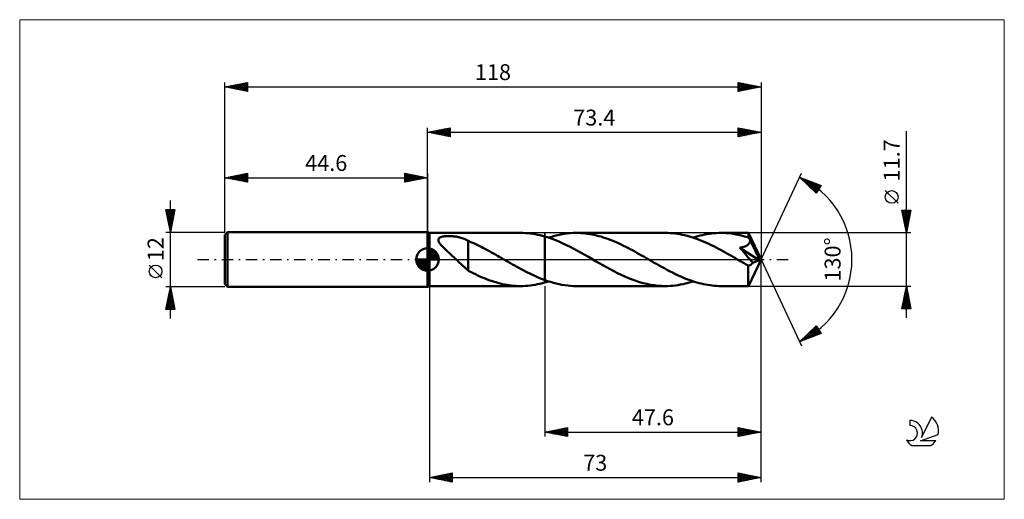
# Model space of a CAD drawing. Units: millimetres. Extents: x -90 to 127, y -53 to 53.
import ezdxf
from ezdxf.enums import TextEntityAlignment as Align

# ---------------------------------------------------------------- set-up
doc = ezdxf.new("R2010")
doc.units = ezdxf.units.MM
doc.header["$LTSCALE"] = 6.25
doc.linetypes.add('LONGDASH_DASH', pattern=[0.85, 0.4, -0.2, 0.05, -0.2])
for name, color, linetype in [('1', 4, 'CONTINUOUS'), ('2', 7, 'CONTINUOUS'), ('4', 2, 'LONGDASH_DASH'), ('CUT', 1, 'CONTINUOUS'), ('INFTOTAL', 9, 'CONTINUOUS'), ('NOCUT', 7, 'CONTINUOUS'), ('SK1', 4, 'CONTINUOUS'), ('SK2', 7, 'CONTINUOUS'), ('SK4', 2, 'LONGDASH_DASH'), ('SK6', 5, 'CONTINUOUS')]:
    doc.layers.add(name, color=color, linetype=linetype)
doc.styles.get("Standard").update_dxf_attribs({"font": 'Monospac821 BT'})

msp = doc.modelspace()

# ---------------------------------------------------------------- linework, layer by layer
at = {"layer": '1', "color": 4, "linetype": 'CONTINUOUS', "lineweight": 50}
for p, q in [((0.4, 5.85), (0, 6)), ((0, -6), (0, 6)), ((0.4, 5.85), (20.47, 5.85)), ((0.4, -5.85), (0.4, 5.85)), ((2.39, 4.37), (2.42, 4.51)), ((2.39, 4.22), (2.39, 4.37)), ((2.42, 4.51), (2.49, 4.63)), ((2.49, 4.63), (2.6, 4.75)), ((2.6, 4.75), (2.74, 4.84)), ((2.74, 4.84), (2.9, 4.92)), ((2.9, 4.92), (3.08, 4.99)), ((3.08, 4.99), (3.28, 5.04)), ((3.28, 5.04), (3.48, 5.08)), ((3.48, 5.08), (3.69, 5.11)), ((3.69, 5.11), (3.92, 5.14)), ((3.92, 5.14), (4.17, 5.15)), ((4.17, 5.15), (4.43, 5.16)), ((4.43, 5.16), (4.7, 5.17)), ((4.97, 5.16), (4.7, 5.17)), ((5.24, 5.15), (4.97, 5.16)), ((5.51, 5.13), (5.24, 5.15)), ((5.78, 5.1), (5.51, 5.13)), ((6.05, 5.07), (5.78, 5.1)), ((6.31, 5.03), (6.05, 5.07)), ((6.57, 4.98), (6.31, 5.03)), ((6.83, 4.93), (6.57, 4.98)), ((7.08, 4.86), (6.83, 4.93)), ((7.33, 4.8), (7.08, 4.86)), ((7.58, 4.72), (7.33, 4.8)), ((7.82, 4.64), (7.58, 4.72)), ((8.05, 4.56), (7.82, 4.64)), ((8.29, 4.46), (8.05, 4.56)), ((8.52, 4.36), (8.29, 4.46)), ((8.74, 4.26), (8.52, 4.36)), ((21, 5.84), (20.47, 5.85)), ((21.54, 5.82), (21, 5.84)), ((22.07, 5.78), (21.54, 5.82)), ((22.6, 5.72), (22.07, 5.78)), ((23.14, 5.65), (22.6, 5.72)), ((23.67, 5.56), (23.14, 5.65)), ((24.2, 5.46), (23.67, 5.56)), ((24.73, 5.34), (24.2, 5.46)), ((25.27, 5.21), (24.73, 5.34)), ((25.8, 5.06), (25.27, 5.21)), ((26.6, 4.81), (25.8, 5.06)), ((25.8, -5.06), (25.8, 5.06)), ((27.4, 4.53), (26.6, 4.81)), ((26.61, 4.81), (27.29, 5.02)), ((27.29, 5.02), (27.97, 5.21)), ((28.21, 4.23), (27.4, 4.53)), ((27.97, 5.21), (28.65, 5.38)), ((28.65, 5.38), (29.33, 5.52)), ((29.33, 5.52), (30.01, 5.64)), ((30.01, 5.64), (30.7, 5.73)), ((30.7, 5.73), (31.38, 5.8)), ((31.38, 5.8), (32.06, 5.84)), ((32.06, 5.84), (32.75, 5.85)), ((33.24, 5.84), (32.75, 5.85)), ((32.75, 5.85), (52.32, 5.85)), ((33.73, 5.82), (33.24, 5.84)), ((34.23, 5.79), (33.73, 5.82)), ((34.72, 5.74), (34.23, 5.79)), ((35.22, 5.68), (34.72, 5.74)), ((35.71, 5.6), (35.22, 5.68)), ((36.21, 5.51), (35.71, 5.6)), ((36.7, 5.41), (36.21, 5.51)), ((37.2, 5.3), (36.7, 5.41)), ((37.69, 5.17), (37.2, 5.3)), ((38.18, 5.03), (37.69, 5.17)), ((38.68, 4.88), (38.18, 5.03)), ((39.17, 4.71), (38.68, 4.88)), ((39.67, 4.54), (39.17, 4.71)), ((40.16, 4.35), (39.67, 4.54)), ((40.66, 4.16), (40.16, 4.35)), ((52.86, 5.84), (52.32, 5.85)), ((53.39, 5.82), (52.86, 5.84)), ((53.93, 5.78), (53.39, 5.82)), ((54.46, 5.72), (53.93, 5.78)), ((54.99, 5.65), (54.46, 5.72)), ((55.52, 5.56), (54.99, 5.65)), ((56.06, 5.46), (55.52, 5.56)), ((56.59, 5.34), (56.06, 5.46)), ((57.12, 5.21), (56.59, 5.34)), ((57.65, 5.06), (57.12, 5.21)), ((58.18, 4.9), (57.65, 5.06)), ((58.72, 4.72), (58.18, 4.9)), ((58.46, 4.81), (58.97, 4.97)), ((59.25, 4.54), (58.72, 4.72)), ((58.97, 4.97), (59.48, 5.12)), ((59.78, 4.34), (59.25, 4.54)), ((59.48, 5.12), (60, 5.26)), ((60.32, 4.12), (59.78, 4.34)), ((60, 5.26), (60.51, 5.38)), ((60.51, 5.38), (61.02, 5.49)), ((61.02, 5.49), (61.53, 5.58)), ((61.53, 5.58), (62.04, 5.66)), ((62.04, 5.66), (62.55, 5.73)), ((62.55, 5.73), (63.06, 5.78)), ((63.06, 5.78), (63.58, 5.82)), ((63.58, 5.82), (64.09, 5.84)), ((64.09, 5.84), (64.6, 5.85)), ((65.15, 5.84), (64.6, 5.85)), ((64.6, 5.85), (70.62, 5.85)), ((65.7, 5.82), (65.15, 5.84)), ((66.25, 5.77), (65.7, 5.82)), ((66.81, 5.71), (66.25, 5.77)), ((67.36, 5.63), (66.81, 5.71)), ((67.91, 5.54), (67.36, 5.63)), ((68.46, 5.43), (67.91, 5.54)), ((69.02, 5.3), (68.46, 5.43)), ((69.57, 5.16), (69.02, 5.3)), ((70.12, 5), (69.57, 5.16)), ((70.67, 4.83), (70.12, 5)), ((70.62, 5.84), (70.62, 5.85)), ((70.62, 5.85), (70.62, 5.85)), ((70.62, 5.85), (70.62, 5.85)), ((70.62, 5.85), (70.62, 5.85)), ((70.62, 5.85), (70.62, 5.85)), ((70.62, 5.85), (70.62, 5.85)), ((70.63, 5.83), (70.62, 5.84)), ((73.4, 0), (70.62, 5.84)), ((70.63, 5.8), (70.63, 5.83)), ((70.64, 5.76), (70.63, 5.8)), ((70.64, 5.7), (70.64, 5.76)), ((70.65, 5.64), (70.64, 5.7)), ((70.66, 5.57), (70.65, 5.64)), ((70.66, 5.48), (70.66, 5.57)), ((70.67, 5.39), (70.66, 5.48)), ((70.67, 5.28), (70.67, 5.39)), ((73.4, 0), (70.67, 5.28)), ((70.67, 4.83), (70.67, 5.28)), ((70.72, 4.74), (70.67, 4.83)), ((70.76, 4.65), (70.72, 4.74)), ((70.81, 4.55), (70.76, 4.65)), ((70.85, 4.46), (70.81, 4.55)), ((70.9, 4.37), (70.85, 4.46)), ((70.94, 4.27), (70.9, 4.37)), ((2.42, 4.07), (2.39, 4.22)), ((2.48, 3.92), (2.42, 4.07)), ((2.56, 3.76), (2.48, 3.92)), ((2.66, 3.61), (2.56, 3.76)), ((2.77, 3.46), (2.66, 3.61)), ((2.89, 3.3), (2.77, 3.46)), ((3.03, 3.14), (2.89, 3.3)), ((3.18, 2.98), (3.03, 3.14)), ((3.34, 2.81), (3.18, 2.98)), ((3.51, 2.63), (3.34, 2.81)), ((3.7, 2.45), (3.51, 2.63)), ((3.89, 2.27), (3.7, 2.45)), ((4.08, 2.08), (3.89, 2.27)), ((8.97, 4.14), (8.74, 4.26)), ((8.97, -0.25), (8.97, 4.14)), ((9.37, 3.92), (8.97, 4.1)), ((9.78, 3.74), (9.37, 3.92)), ((10.19, 3.56), (9.78, 3.74)), ((10.62, 3.36), (10.19, 3.56)), ((11.05, 3.15), (10.62, 3.36)), ((11.48, 2.94), (11.05, 3.15)), ((11.92, 2.72), (11.48, 2.94)), ((12.35, 2.5), (11.92, 2.72)), ((12.78, 2.27), (12.35, 2.5)), ((13.21, 2.04), (12.78, 2.27)), ((29.01, 3.89), (28.21, 4.23)), ((29.81, 3.54), (29.01, 3.89)), ((30.61, 3.16), (29.81, 3.54)), ((31.41, 2.76), (30.61, 3.16)), ((32.21, 2.35), (31.41, 2.76)), ((33.01, 1.92), (32.21, 2.35)), ((41.15, 3.95), (40.66, 4.16)), ((41.64, 3.74), (41.15, 3.95)), ((42.14, 3.51), (41.64, 3.74)), ((42.63, 3.28), (42.14, 3.51)), ((43.12, 3.04), (42.63, 3.28)), ((43.62, 2.8), (43.12, 3.04)), ((44.11, 2.54), (43.62, 2.8)), ((44.6, 2.28), (44.11, 2.54)), ((45.1, 2.02), (44.6, 2.28)), ((60.85, 3.9), (60.32, 4.12)), ((61.38, 3.67), (60.85, 3.9)), ((61.92, 3.42), (61.38, 3.67)), ((62.45, 3.17), (61.92, 3.42)), ((62.98, 2.9), (62.45, 3.17)), ((63.52, 2.63), (62.98, 2.9)), ((64.05, 2.35), (63.52, 2.63)), ((64.59, 2.07), (64.05, 2.35)), ((68.71, 2.58), (68.84, 2.61)), ((69.14, 2.1), (68.71, 2.58)), ((73.01, -0.16), (68.71, 2.58)), ((68.84, 2.61), (68.97, 2.63)), ((68.97, 2.63), (69.09, 2.66)), ((69.09, 2.66), (69.21, 2.68)), ((69.21, 2.68), (69.33, 2.71)), ((69.33, 2.71), (69.44, 2.74)), ((69.44, 2.74), (69.55, 2.77)), ((69.55, 2.77), (69.67, 2.8)), ((69.67, 2.8), (69.78, 2.84)), ((69.78, 2.84), (69.89, 2.88)), ((69.89, 2.88), (69.99, 2.93)), ((69.99, 2.93), (70.1, 2.97)), ((70.1, 2.97), (70.2, 3.02)), ((70.2, 3.02), (70.3, 3.08)), ((70.3, 3.08), (70.4, 3.14)), ((70.4, 3.14), (70.49, 3.2)), ((70.49, 3.2), (70.57, 3.27)), ((70.57, 3.27), (70.65, 3.34)), ((70.65, 3.34), (70.72, 3.42)), ((70.72, 3.42), (70.79, 3.5)), ((70.79, 3.5), (70.84, 3.59)), ((70.84, 3.59), (70.89, 3.68)), ((70.89, 3.68), (70.92, 3.78)), ((70.92, 3.78), (70.95, 3.88)), ((70.98, 4.18), (70.94, 4.27)), ((70.95, 3.88), (70.97, 3.98)), ((70.97, 3.98), (70.98, 4.08)), ((71.86, 2.47), (70.98, 4.18)), ((70.98, 4.08), (70.98, 4.18)), ((72.29, 1.63), (71.86, 2.47)), ((4.28, 1.89), (4.08, 2.08)), ((4.48, 1.71), (4.28, 1.89)), ((4.68, 1.52), (4.48, 1.71)), ((4.89, 1.33), (4.68, 1.52)), ((5.09, 1.15), (4.89, 1.33)), ((5.29, 0.96), (5.09, 1.15)), ((5.5, 0.77), (5.29, 0.96)), ((5.7, 0.58), (5.5, 0.77)), ((5.9, 0.38), (5.7, 0.58)), ((6.11, 0.19), (5.9, 0.38)), ((6.31, 0), (6.11, 0.19)), ((6.56, -0.24), (6.31, 0)), ((13.64, 1.8), (13.21, 2.04)), ((14.07, 1.56), (13.64, 1.8)), ((14.51, 1.32), (14.07, 1.56)), ((14.94, 1.08), (14.51, 1.32)), ((15.37, 0.84), (14.94, 1.08)), ((15.8, 0.59), (15.37, 0.84)), ((16.23, 0.34), (15.8, 0.59)), ((16.33, 0.28), (16.23, 0.34)), ((16.42, 0.23), (16.33, 0.28)), ((16.52, 0.17), (16.42, 0.23)), ((16.62, 0.11), (16.52, 0.17)), ((16.72, 0.06), (16.62, 0.11)), ((16.82, 0), (16.72, 0.06)), ((17.29, -0.27), (16.82, 0)), ((33.8, 1.48), (33.01, 1.92)), ((34.6, 1.03), (33.8, 1.48)), ((35.4, 0.57), (34.6, 1.03)), ((36.19, 0.12), (35.4, 0.57)), ((36.99, -0.34), (36.19, 0.12)), ((45.6, 1.75), (45.1, 2.02)), ((46.09, 1.47), (45.6, 1.75)), ((46.59, 1.19), (46.09, 1.47)), ((47.08, 0.91), (46.59, 1.19)), ((47.58, 0.63), (47.08, 0.91)), ((48.08, 0.34), (47.58, 0.63)), ((48.56, 0.06), (48.08, 0.34)), ((49.05, -0.22), (48.56, 0.06)), ((65.12, 1.77), (64.59, 2.07)), ((65.66, 1.48), (65.12, 1.77)), ((66.19, 1.18), (65.66, 1.48)), ((66.72, 0.88), (66.19, 1.18)), ((67.25, 0.57), (66.72, 0.88)), ((67.78, 0.27), (67.25, 0.57)), ((68.31, -0.04), (67.78, 0.27)), ((69.59, 1.59), (69.14, 2.1)), ((70.03, 1.08), (69.59, 1.59)), ((70.45, 0.6), (70.03, 1.08)), ((70.85, 0.12), (70.45, 0.6)), ((70.62, -5.84), (73.4, 0)), ((71.23, -0.33), (70.85, 0.12)), ((72.54, 1.12), (72.29, 1.63)), ((72.7, 0.78), (72.54, 1.12)), ((72.81, 0.53), (72.7, 0.78)), ((72.89, 0.33), (72.81, 0.53)), ((72.95, 0.17), (72.89, 0.33)), ((72.95, 0.12), (72.93, 0.17)), ((73.4, 0), (72.93, 0.17)), ((72.93, 0.17), (72.95, 0.17)), ((73.4, 0), (72.95, 0.17)), ((72.96, 0.07), (72.95, 0.12)), ((72.97, 0.02), (72.96, 0.07)), ((72.99, -0.03), (72.97, 0.02)), ((6.82, -0.48), (6.56, -0.24)), ((7.07, -0.72), (6.82, -0.48)), ((7.32, -0.96), (7.07, -0.72)), ((7.56, -1.19), (7.32, -0.96)), ((7.8, -1.41), (7.56, -1.19)), ((8.04, -1.63), (7.8, -1.41)), ((8.27, -1.84), (8.04, -1.63)), ((8.51, -2.04), (8.27, -1.84)), ((8.74, -2.23), (8.51, -2.04)), ((8.97, -0.25), (8.97, -0.24)), ((8.97, -0.24), (8.97, -0.24)), ((8.97, -0.24), (8.97, -0.24)), ((8.97, -2.46), (8.97, -0.24)), ((8.97, -0.25), (8.97, -0.25)), ((8.97, -0.25), (8.97, -0.25)), ((8.97, -0.25), (8.97, -0.25)), ((17.76, -0.54), (17.29, -0.27)), ((18.23, -0.81), (17.76, -0.54)), ((18.71, -1.08), (18.23, -0.81)), ((19.18, -1.35), (18.71, -1.08)), ((19.65, -1.61), (19.18, -1.35)), ((20.12, -1.87), (19.65, -1.61)), ((20.6, -2.13), (20.12, -1.87)), ((21.07, -2.38), (20.6, -2.13)), ((37.8, -0.81), (36.99, -0.34)), ((38.6, -1.26), (37.8, -0.81)), ((39.41, -1.71), (38.6, -1.26)), ((40.22, -2.15), (39.41, -1.71)), ((41.02, -2.58), (40.22, -2.15)), ((49.53, -0.5), (49.05, -0.22)), ((50.02, -0.78), (49.53, -0.5)), ((50.51, -1.05), (50.02, -0.78)), ((50.99, -1.33), (50.51, -1.05)), ((51.48, -1.6), (50.99, -1.33)), ((51.97, -1.87), (51.48, -1.6)), ((52.45, -2.13), (51.97, -1.87)), ((52.94, -2.39), (52.45, -2.13)), ((68.84, -0.34), (68.31, -0.04)), ((69.13, -0.51), (68.84, -0.34)), ((69.41, -0.67), (69.13, -0.51)), ((69.7, -0.83), (69.41, -0.67)), ((69.98, -1), (69.7, -0.83)), ((70.27, -1.16), (69.98, -1)), ((70.55, -1.32), (70.27, -1.16)), ((70.62, -1.33), (70.55, -1.32)), ((70.55, -1.72), (70.55, -1.32)), ((70.55, -2.11), (70.55, -1.72)), ((70.55, -2.48), (70.55, -2.11)), ((70.68, -1.33), (70.62, -1.33)), ((70.68, -1.33), (70.75, -1.33)), ((70.75, -1.33), (70.82, -1.32)), ((70.82, -1.32), (70.89, -1.31)), ((70.89, -1.31), (70.96, -1.28)), ((70.96, -1.28), (71.03, -1.25)), ((71.03, -1.25), (71.1, -1.22)), ((71.1, -1.22), (71.17, -1.17)), ((71.17, -1.17), (71.23, -1.12)), ((71.57, -0.75), (71.23, -0.33)), ((71.23, -1.12), (71.3, -1.06)), ((71.3, -1.06), (71.37, -0.99)), ((71.37, -0.99), (71.44, -0.92)), ((71.44, -0.92), (71.5, -0.84)), ((71.5, -0.84), (71.57, -0.75)), ((71.57, -0.75), (73.01, -0.16)), ((73, -0.07), (72.99, -0.03)), ((73, -0.12), (73, -0.07)), ((73.01, -0.16), (73, -0.12)), ((8.97, -2.42), (8.74, -2.23)), ((9.49, -2.74), (8.97, -2.46)), ((10.01, -3.01), (9.49, -2.74)), ((10.53, -3.26), (10.01, -3.01)), ((11.04, -3.49), (10.53, -3.26)), ((11.53, -3.72), (11.04, -3.49)), ((12.03, -3.94), (11.53, -3.72)), ((12.52, -4.14), (12.03, -3.94)), ((13.01, -4.34), (12.52, -4.14)), ((21.54, -2.63), (21.07, -2.38)), ((22.02, -2.87), (21.54, -2.63)), ((22.49, -3.1), (22.02, -2.87)), ((22.96, -3.33), (22.49, -3.1)), ((23.44, -3.55), (22.96, -3.33)), ((23.91, -3.77), (23.44, -3.55)), ((24.38, -3.97), (23.91, -3.77)), ((24.85, -4.17), (24.38, -3.97)), ((25.33, -4.35), (24.85, -4.17)), ((41.83, -2.99), (41.02, -2.58)), ((42.64, -3.38), (41.83, -2.99)), ((43.45, -3.75), (42.64, -3.38)), ((44.25, -4.09), (43.45, -3.75)), ((45.06, -4.41), (44.25, -4.09)), ((53.43, -2.64), (52.94, -2.39)), ((53.91, -2.89), (53.43, -2.64)), ((54.4, -3.13), (53.91, -2.89)), ((54.89, -3.36), (54.4, -3.13)), ((55.37, -3.59), (54.89, -3.36)), ((55.86, -3.81), (55.37, -3.59)), ((56.34, -4.02), (55.86, -3.81)), ((56.83, -4.22), (56.34, -4.02)), ((57.32, -4.4), (56.83, -4.22)), ((70.55, -2.84), (70.55, -2.48)), ((70.55, -3.19), (70.55, -2.84)), ((70.55, -3.53), (70.55, -3.19)), ((70.55, -3.85), (70.55, -3.53)), ((70.55, -4.16), (70.55, -3.85)), ((70.56, -4.45), (70.55, -4.16)), ((0, -6), (0.4, -5.85)), ((0.4, -5.85), (20.47, -5.85)), ((13.51, -4.53), (13.01, -4.34)), ((14.01, -4.7), (13.51, -4.53)), ((14.5, -4.87), (14.01, -4.7)), ((15, -5.02), (14.5, -4.87)), ((15.5, -5.16), (15, -5.02)), ((16, -5.29), (15.5, -5.16)), ((16.49, -5.41), (16, -5.29)), ((16.99, -5.51), (16.49, -5.41)), ((17.49, -5.6), (16.99, -5.51)), ((17.98, -5.67), (17.49, -5.6)), ((18.48, -5.74), (17.98, -5.67)), ((18.98, -5.79), (18.48, -5.74)), ((19.48, -5.82), (18.98, -5.79)), ((19.97, -5.84), (19.48, -5.82)), ((20.47, -5.85), (19.97, -5.84)), ((20.47, -5.85), (21, -5.84)), ((21, -5.84), (21.54, -5.82)), ((21.54, -5.82), (22.07, -5.78)), ((22.07, -5.78), (22.6, -5.72)), ((22.6, -5.72), (23.13, -5.65)), ((23.13, -5.65), (23.67, -5.56)), ((23.67, -5.56), (24.2, -5.46)), ((24.2, -5.46), (24.73, -5.34)), ((24.73, -5.34), (25.27, -5.21)), ((25.27, -5.21), (25.8, -5.06)), ((25.8, -4.53), (25.33, -4.35)), ((26.43, -4.75), (25.8, -4.53)), ((25.8, -5.06), (25.93, -5.02)), ((25.93, -5.02), (26.07, -4.98)), ((26.07, -4.98), (26.2, -4.94)), ((26.2, -4.94), (26.34, -4.9)), ((26.34, -4.9), (26.47, -4.85)), ((27.06, -4.95), (26.43, -4.75)), ((26.47, -4.85), (26.61, -4.81)), ((27.69, -5.14), (27.06, -4.95)), ((28.32, -5.3), (27.69, -5.14)), ((28.95, -5.45), (28.32, -5.3)), ((29.58, -5.57), (28.95, -5.45)), ((30.22, -5.67), (29.58, -5.57)), ((30.85, -5.75), (30.22, -5.67)), ((31.48, -5.8), (30.85, -5.75)), ((32.11, -5.84), (31.48, -5.8)), ((32.75, -5.85), (32.11, -5.84)), ((32.75, -5.85), (52.32, -5.85)), ((45.87, -4.7), (45.06, -4.41)), ((46.68, -4.97), (45.87, -4.7)), ((47.49, -5.2), (46.68, -4.97)), ((48.29, -5.39), (47.49, -5.2)), ((49.1, -5.56), (48.29, -5.39)), ((49.91, -5.68), (49.1, -5.56)), ((50.71, -5.78), (49.91, -5.68)), ((51.51, -5.83), (50.71, -5.78)), ((52.32, -5.85), (51.51, -5.83)), ((52.32, -5.85), (52.88, -5.84)), ((52.88, -5.84), (53.44, -5.81)), ((53.44, -5.81), (54, -5.77)), ((54, -5.77), (54.56, -5.71)), ((54.56, -5.71), (55.11, -5.63)), ((55.11, -5.63), (55.67, -5.53)), ((55.67, -5.53), (56.23, -5.42)), ((56.23, -5.42), (56.79, -5.29)), ((56.79, -5.29), (57.34, -5.15)), ((57.8, -4.58), (57.32, -4.4)), ((57.34, -5.15), (57.9, -4.99)), ((58.29, -4.75), (57.8, -4.58)), ((57.9, -4.99), (58.46, -4.81)), ((58.77, -4.91), (58.29, -4.75)), ((59.26, -5.06), (58.77, -4.91)), ((59.75, -5.19), (59.26, -5.06)), ((60.23, -5.32), (59.75, -5.19)), ((60.72, -5.43), (60.23, -5.32)), ((61.2, -5.52), (60.72, -5.43)), ((61.69, -5.61), (61.2, -5.52)), ((62.17, -5.68), (61.69, -5.61)), ((62.66, -5.74), (62.17, -5.68)), ((63.14, -5.79), (62.66, -5.74)), ((63.63, -5.82), (63.14, -5.79)), ((64.11, -5.84), (63.63, -5.82)), ((64.6, -5.85), (64.11, -5.84)), ((64.6, -5.85), (70.62, -5.85)), ((70.56, -4.71), (70.56, -4.45)), ((70.57, -4.94), (70.56, -4.71)), ((70.57, -5.15), (70.57, -4.94)), ((70.58, -5.34), (70.57, -5.15)), ((70.58, -5.49), (70.58, -5.34)), ((70.59, -5.61), (70.58, -5.49)), ((70.6, -5.72), (70.59, -5.61)), ((70.6, -5.79), (70.6, -5.72)), ((70.61, -5.83), (70.6, -5.79)), ((70.62, -5.85), (70.61, -5.83)), ((70.62, -5.85), (70.62, -5.84)), ((70.62, -5.85), (70.62, -5.85)), ((70.62, -5.85), (70.62, -5.85)), ((70.62, -5.85), (70.62, -5.85)), ((70.62, -5.85), (70.62, -5.85)), ((70.62, -5.85), (70.62, -5.85))]:
    msp.add_line(p, q, dxfattribs=at)
at = {"layer": '2', "color": 7, "linetype": 'CONTINUOUS', "lineweight": 25}
for p, q in [((0, 6), (0, 29)), ((0, 28), (5, 29)), ((0.71, 27.86), (1.06, 28.21)), ((1.06, 27.79), (1.59, 28.32)), ((1.06, 28.21), (1.59, 27.68)), ((1.41, 27.72), (2.12, 28.42)), ((1.42, 28.28), (2.12, 27.58)), ((1.77, 27.65), (2.65, 28.53)), ((1.77, 28.35), (2.65, 27.47)), ((2.12, 27.58), (3.18, 28.64)), ((2.12, 28.42), (3.18, 27.36)), ((2.47, 27.51), (3.71, 28.74)), ((2.48, 28.5), (3.71, 27.26)), ((2.83, 27.43), (4.24, 28.85)), ((2.83, 28.57), (4.24, 27.15)), ((3.18, 27.36), (4.77, 28.95)), ((3.18, 28.64), (4.77, 27.05)), ((3.53, 27.29), (5, 28.76)), ((3.54, 28.71), (5, 27.24)), ((3.89, 28.78), (5, 27.67)), ((3.89, 27.22), (5, 28.33)), ((4.24, 28.85), (5, 28.09)), ((4.6, 28.92), (5, 28.52)), ((4.95, 28.99), (5, 28.94)), ((5, 29), (5, 27)), ((68.4, 27), (68.4, 29)), ((68.4, 29), (73.4, 28)), ((68.4, 28.95), (68.44, 28.99)), ((68.4, 28.53), (68.79, 28.92)), ((68.4, 28.1), (69.15, 28.85)), ((68.4, 27.68), (69.5, 28.78)), ((68.4, 28.76), (69.86, 27.29)), ((68.4, 27.26), (69.85, 28.71)), ((68.4, 28.33), (69.51, 27.22)), ((68.61, 27.04), (70.21, 28.64)), ((68.63, 28.95), (70.22, 27.36)), ((69.14, 27.15), (70.56, 28.57)), ((69.16, 28.85), (70.57, 27.43)), ((69.67, 27.25), (70.91, 28.5)), ((69.69, 28.74), (70.92, 27.5)), ((70.2, 27.36), (71.27, 28.43)), ((70.22, 28.64), (71.28, 27.58)), ((70.73, 27.47), (71.62, 28.36)), ((70.75, 28.53), (71.63, 27.65)), ((71.26, 27.57), (71.97, 28.29)), ((71.28, 28.42), (71.99, 27.72)), ((71.79, 27.68), (72.33, 28.21)), ((71.81, 28.32), (72.34, 27.79)), ((72.34, 28.21), (72.69, 27.86)), ((73.4, 29), (73.4, 0)), ((105.4, -12.85), (105.4, 28.25)), ((0, 28), (73.4, 28)), ((5, 27), (0, 28)), ((0, 28), (0, 28)), ((0.35, 27.93), (0.53, 28.11)), ((0.35, 28.07), (0.53, 27.89)), ((0.71, 28.14), (1.06, 27.79)), ((4.24, 27.15), (5, 27.91)), ((4.6, 27.08), (5, 27.49)), ((4.95, 27.01), (5, 27.06)), ((73.4, 28), (68.4, 27)), ((68.4, 27.91), (69.16, 27.15)), ((68.4, 27.48), (68.8, 27.08)), ((68.4, 27.06), (68.45, 27.01)), ((72.32, 27.78), (72.68, 28.14)), ((72.85, 27.89), (73.04, 28.07)), ((72.87, 28.11), (73.05, 27.93)), ((73.38, 28), (73.39, 28)), ((73.4, 28), (73.4, 28)), ((73.4, 0), (82.27, 19.03)), ((81.85, 18.13), (86.62, 16.31)), ((85.55, 14.62), (81.85, 18.13)), ((81.94, 18.04), (81.98, 18.08)), ((82.09, 18.04), (84.73, 15.4)), ((82.16, 17.84), (82.28, 17.96)), ((82.38, 17.63), (82.59, 17.84)), ((82.59, 17.42), (82.9, 17.73)), ((82.78, 17.77), (85.7, 14.85)), ((82.81, 17.22), (83.2, 17.61)), ((83.03, 17.01), (83.51, 17.49)), ((83.25, 16.8), (83.82, 17.38)), ((83.46, 17.51), (85.86, 15.11)), ((83.46, 16.6), (84.13, 17.26)), ((83.68, 16.39), (84.43, 17.14)), ((83.9, 16.18), (84.74, 17.02)), ((84.12, 15.98), (85.05, 16.91)), ((84.15, 17.25), (86.03, 15.37)), ((84.33, 15.77), (85.35, 16.79)), ((84.55, 15.56), (85.66, 16.67)), ((84.77, 15.36), (85.97, 16.56)), ((84.83, 16.99), (86.19, 15.63)), ((84.99, 15.15), (86.28, 16.44)), ((85.21, 14.94), (86.58, 16.32)), ((85.42, 14.74), (85.98, 15.29)), ((85.52, 16.73), (86.35, 15.89)), ((86.62, 16.31), (85.55, 14.62)), ((86.21, 16.47), (86.52, 16.15)), ((103.55, 12.37), (100.75, 15.18)), ((105.4, 5.85), (104.4, 10.85)), ((104.4, 10.85), (106.4, 10.85)), ((104.45, 10.59), (104.72, 10.85)), ((104.52, 10.23), (105.14, 10.85)), ((104.55, 10.85), (106.09, 9.31)), ((104.59, 9.88), (105.56, 10.85)), ((104.66, 9.53), (105.99, 10.85)), ((104.97, 10.85), (106.16, 9.66)), ((106.4, 10.85), (105.4, 5.85)), ((105.4, 10.85), (106.23, 10.02)), ((105.82, 10.85), (106.3, 10.37)), ((106.25, 10.85), (106.37, 10.72)), ((104.47, 10.51), (106.02, 8.95)), ((104.57, 9.98), (105.95, 8.6)), ((104.68, 9.45), (105.88, 8.25)), ((104.74, 9.17), (106.4, 10.83)), ((104.79, 8.92), (105.81, 7.89)), ((104.81, 8.82), (106.29, 10.3)), ((104.88, 8.47), (106.18, 9.77)), ((104.95, 8.11), (106.08, 9.24)), ((105.02, 7.76), (105.97, 8.71)), ((104.89, 8.39), (105.74, 7.54)), ((105, 7.86), (105.67, 7.19)), ((105.09, 7.4), (105.87, 8.18)), ((105.11, 7.32), (105.6, 6.83)), ((105.16, 7.05), (105.76, 7.65)), ((105.21, 6.79), (105.53, 6.48)), ((105.23, 6.7), (105.65, 7.12)), ((105.3, 6.34), (105.55, 6.59)), ((106.4, 5.85), (70.67, 5.85)), ((105.32, 6.26), (105.46, 6.13)), ((105.37, 5.99), (105.44, 6.06)), ((73.4, -39), (73.4, 0)), ((73.4, -49), (73.4, 0)), ((73.4, 0), (82.27, -19.03)), ((0.4, -5.85), (0.4, -49)), ((25.8, -5.85), (25.8, -39)), ((70.67, -5.85), (106.4, -5.85)), ((104.4, -10.85), (105.4, -5.85)), ((105.21, -6.78), (105.52, -6.47)), ((105.28, -6.43), (105.57, -6.72)), ((105.32, -6.25), (105.45, -6.11)), ((105.35, -6.08), (105.47, -6.19)), ((105.4, -5.85), (106.4, -10.85)), ((104.58, -9.96), (105.95, -8.59)), ((104.68, -9.43), (105.88, -8.24)), ((104.79, -8.9), (105.81, -7.88)), ((104.86, -8.55), (106.21, -9.9)), ((104.9, -8.37), (105.74, -7.53)), ((104.93, -8.2), (106.1, -9.37)), ((105, -7.84), (105.67, -7.18)), ((105, -7.84), (106, -8.84)), ((105.07, -7.49), (105.89, -8.31)), ((105.11, -7.31), (105.59, -6.82)), ((105.14, -7.14), (105.79, -7.78)), ((105.21, -6.78), (105.68, -7.25)), ((104.44, -10.67), (104.61, -10.85)), ((104.47, -10.49), (106.02, -8.94)), ((104.51, -10.32), (105.04, -10.85)), ((104.54, -10.85), (106.09, -9.3)), ((104.58, -9.97), (105.46, -10.85)), ((104.65, -9.61), (105.89, -10.85)), ((104.72, -9.26), (106.31, -10.85)), ((104.79, -8.91), (106.32, -10.43)), ((104.96, -10.85), (106.16, -9.65)), ((105.38, -10.85), (106.23, -10)), ((105.81, -10.85), (106.3, -10.36)), ((106.23, -10.85), (106.37, -10.71)), ((106.4, -10.85), (104.4, -10.85)), ((81.85, -18.13), (85.55, -14.62)), ((82.75, -17.78), (85.69, -14.84)), ((83.43, -17.52), (85.86, -15.1)), ((85.07, -15.07), (86.4, -16.39)), ((85.29, -14.86), (86.41, -15.98)), ((85.51, -14.66), (85.69, -14.84)), ((85.55, -14.62), (86.62, -16.31)), ((86.62, -16.31), (81.85, -18.13)), ((82.06, -18.05), (84.39, -15.72)), ((82.9, -17.14), (83.33, -17.56)), ((83.11, -16.93), (83.63, -17.45)), ((83.33, -16.72), (83.94, -17.33)), ((83.55, -16.52), (84.25, -17.21)), ((83.77, -16.31), (84.55, -17.1)), ((83.99, -16.1), (84.86, -16.98)), ((84.12, -17.26), (86.02, -15.36)), ((84.2, -15.9), (85.17, -16.86)), ((84.42, -15.69), (85.48, -16.74)), ((84.64, -15.48), (85.78, -16.63)), ((84.81, -17), (86.18, -15.62)), ((84.86, -15.28), (86.09, -16.51)), ((85.49, -16.74), (86.35, -15.88)), ((86.18, -16.48), (86.51, -16.14)), ((82.03, -17.96), (82.1, -18.03)), ((82.24, -17.76), (82.4, -17.92)), ((82.46, -17.55), (82.71, -17.8)), ((82.68, -17.34), (83.02, -17.68)), ((25.8, -38), (30.8, -37)), ((25.8, -38), (73.4, -38)), ((30.8, -39), (25.8, -38)), ((25.9, -37.98), (25.95, -38.03)), ((26.12, -38.06), (26.28, -37.9)), ((26.25, -37.91), (26.48, -38.14)), ((26.47, -38.13), (26.81, -37.8)), ((26.61, -37.84), (27.01, -38.24)), ((26.83, -38.21), (27.34, -37.69)), ((26.96, -37.77), (27.54, -38.35)), ((27.18, -38.28), (27.87, -37.59)), ((27.31, -37.7), (28.07, -38.45)), ((27.54, -38.35), (28.4, -37.48)), ((27.67, -37.63), (28.6, -38.56)), ((27.89, -38.42), (28.93, -37.37)), ((28.02, -37.56), (29.13, -38.67)), ((28.24, -38.49), (29.46, -37.27)), ((28.38, -37.48), (29.66, -38.77)), ((28.6, -38.56), (29.99, -37.16)), ((28.73, -37.41), (30.19, -38.88)), ((28.95, -38.63), (30.52, -37.06)), ((29.08, -37.34), (30.72, -38.98)), ((29.3, -38.7), (30.8, -37.2)), ((29.44, -37.27), (30.8, -38.64)), ((29.66, -38.77), (30.8, -37.63)), ((29.79, -37.2), (30.8, -38.21)), ((30.01, -38.84), (30.8, -38.05)), ((30.14, -37.13), (30.8, -37.79)), ((30.36, -38.91), (30.8, -38.48)), ((30.5, -37.06), (30.8, -37.36)), ((30.72, -38.98), (30.8, -38.9)), ((30.8, -37), (30.8, -39)), ((68.4, -39), (68.4, -37)), ((68.4, -37), (73.4, -38)), ((68.4, -37), (70.06, -38.67)), ((68.4, -37.29), (68.64, -37.05)), ((68.4, -37.71), (68.99, -37.12)), ((68.4, -38.13), (69.35, -37.19)), ((68.4, -38.56), (69.7, -37.26)), ((68.4, -38.98), (70.05, -37.33)), ((68.4, -37.43), (69.71, -38.74)), ((68.4, -37.85), (69.36, -38.81)), ((73.4, -38), (68.4, -39)), ((68.4, -38.28), (69, -38.88)), ((68.4, -38.7), (68.65, -38.95)), ((68.91, -38.9), (70.41, -37.4)), ((68.92, -37.1), (70.42, -38.6)), ((69.44, -38.79), (70.76, -37.47)), ((69.46, -37.21), (70.77, -38.53)), ((69.97, -38.69), (71.11, -37.54)), ((69.99, -37.32), (71.12, -38.46)), ((70.5, -38.58), (71.47, -37.61)), ((70.52, -37.42), (71.48, -38.38)), ((71.03, -38.47), (71.82, -37.68)), ((71.05, -37.53), (71.83, -38.31)), ((71.56, -38.37), (72.17, -37.75)), ((71.58, -37.64), (72.18, -38.24)), ((72.09, -38.26), (72.53, -37.83)), ((72.11, -37.74), (72.54, -38.17)), ((72.62, -38.16), (72.88, -37.9)), ((72.64, -37.85), (72.89, -38.1)), ((73.15, -38.05), (73.23, -37.97)), ((73.17, -37.95), (73.24, -38.03)), ((0.4, -48), (5.4, -47)), ((1.68, -48.26), (2.31, -47.62)), ((2.03, -48.33), (2.85, -47.51)), ((2.11, -47.66), (2.97, -48.51)), ((2.38, -48.4), (3.38, -47.4)), ((2.47, -47.59), (3.5, -48.62)), ((2.74, -48.47), (3.91, -47.3)), ((2.82, -47.52), (4.03, -48.73)), ((3.09, -48.54), (4.44, -47.19)), ((3.17, -47.45), (4.56, -48.83)), ((3.44, -48.61), (4.97, -47.09)), ((3.53, -47.37), (5.09, -48.94)), ((3.8, -48.68), (5.4, -47.08)), ((3.88, -47.3), (5.4, -48.82)), ((4.15, -48.75), (5.4, -47.5)), ((4.23, -47.23), (5.4, -48.4)), ((4.59, -47.16), (5.4, -47.97)), ((4.94, -47.09), (5.4, -47.55)), ((5.3, -47.02), (5.4, -47.13)), ((5.4, -47), (5.4, -49)), ((68.4, -49), (68.4, -47)), ((68.4, -47), (73.4, -48)), ((68.4, -47.1), (68.49, -47.02)), ((68.4, -47.53), (68.84, -47.09)), ((68.4, -47.95), (69.19, -47.16)), ((68.4, -47.19), (69.91, -48.7)), ((68.4, -48.38), (69.55, -47.23)), ((68.4, -48.8), (69.9, -47.3)), ((68.4, -47.61), (69.56, -48.77)), ((68.68, -48.94), (70.25, -47.37)), ((68.7, -47.06), (70.26, -48.63)), ((69.21, -48.84), (70.61, -47.44)), ((69.23, -47.17), (70.62, -48.56)), ((69.74, -48.73), (70.96, -47.51)), ((69.76, -47.27), (70.97, -48.49)), ((70.27, -48.63), (71.32, -47.58)), ((70.29, -47.38), (71.33, -48.41)), ((70.8, -48.52), (71.67, -47.65)), ((70.82, -47.48), (71.68, -48.34)), ((71.35, -47.59), (72.03, -48.27)), ((0.4, -48), (73.4, -48)), ((5.4, -49), (0.4, -48)), ((0.62, -48.04), (0.72, -47.94)), ((0.7, -47.94), (0.85, -48.09)), ((0.97, -48.11), (1.25, -47.83)), ((1.05, -47.87), (1.38, -48.2)), ((1.32, -48.18), (1.78, -47.72)), ((1.41, -47.8), (1.91, -48.3)), ((1.76, -47.73), (2.44, -48.41)), ((4.5, -48.82), (5.4, -47.93)), ((4.86, -48.89), (5.4, -48.35)), ((5.21, -48.96), (5.4, -48.77)), ((73.4, -48), (68.4, -49)), ((68.4, -48.04), (69.2, -48.84)), ((68.4, -48.46), (68.85, -48.91)), ((68.4, -48.88), (68.5, -48.98)), ((71.33, -48.41), (72.02, -47.72)), ((71.86, -48.31), (72.38, -47.8)), ((71.88, -47.7), (72.39, -48.2)), ((72.39, -48.2), (72.73, -47.87)), ((72.41, -47.8), (72.74, -48.13)), ((72.92, -48.1), (73.08, -47.94)), ((72.94, -47.91), (73.09, -48.06))]:
    msp.add_line(p, q, dxfattribs=at)
msp.add_circle((102.15, 13.77), 1.4, dxfattribs=at)
msp.add_arc((73.4, 0), 20, 295, 65, dxfattribs=at)
at = {"layer": '4', "color": 2, "linetype": 'LONGDASH_DASH', "lineweight": 25}
msp.add_line((0, 0), (73.4, 0), dxfattribs=at)
at = {"layer": 'CUT', "color": 1, "linetype": 'CONTINUOUS', "lineweight": 25}
for p, q in [((70.67, 5.85), (25.8, 5.85)), ((25.8, 5.85), (25.8, 0)), ((73.4, 0), (70.67, 5.85)), ((25.8, 0), (73.4, 0))]:
    msp.add_line(p, q, dxfattribs=at)
at = {"layer": 'INFTOTAL', "color": 9, "linetype": 'CONTINUOUS', "lineweight": 18}
for p, q in [((126.94, 52.8), (-89.76, 52.8)), ((-89.76, 52.8), (-89.76, -52.8)), ((126.94, -52.8), (126.94, 52.8)), ((-89.76, -52.8), (126.94, -52.8))]:
    msp.add_line(p, q, dxfattribs=at)
at = {"layer": 'NOCUT', "color": 7, "linetype": 'CONTINUOUS', "lineweight": 25}
for p, q in [((0.4, 5.85), (0, 6)), ((0, 6), (0, 0)), ((25.8, 5.85), (0.4, 5.85)), ((25.8, 0), (25.8, 5.85)), ((0, 0), (25.8, 0))]:
    msp.add_line(p, q, dxfattribs=at)
at = {"layer": 'SK1', "color": 4, "linetype": 'CONTINUOUS', "lineweight": 50}
for p, q in [((-44, 6), (-44.6, 5.4)), ((-44.6, 5.4), (-44.6, -5.4)), ((0, 6), (-44, 6)), ((-44, 6), (-44, -6)), ((0, 0), (0, 2.5)), ((0, 2.44), (0.06, 2.5)), ((0, 2.08), (0.39, 2.47)), ((0, 2.44), (2.44, 0)), ((0, 1.73), (0.68, 2.41)), ((0, 1.37), (0.94, 2.32)), ((0, 1.02), (1.18, 2.2)), ((0.31, 2.48), (2.48, 0.31)), ((0.76, 2.38), (2.38, 0.76)), ((0, 0), (-2.5, 0)), ((-2.5, -0.06), (-2.44, 0)), ((-2.47, -0.39), (-2.08, 0)), ((-2.41, -0.68), (-1.73, 0)), ((-2.32, -0.94), (-1.37, 0)), ((-2.2, -1.18), (-1.02, 0)), ((-2.16, 0), (0, -2.16)), ((-2.07, -1.4), (-0.67, 0)), ((-1.92, -1.6), (-0.31, 0)), ((-1.81, 0), (0, -1.81)), ((-1.45, 0), (0, -1.45)), ((-1.1, 0), (0, -1.1)), ((-0.75, 0), (0, -0.75)), ((-0.39, 0), (0, -0.39)), ((-0.04, 0), (0, -0.04)), ((0, 2.08), (2.08, 0)), ((0, 0.67), (1.4, 2.07)), ((0, 0.31), (1.6, 1.92)), ((0, 1.73), (1.73, 0)), ((0, 1.37), (1.37, 0)), ((0, 1.02), (1.02, 0)), ((0, 0.67), (0.67, 0)), ((0, 0.31), (0.31, 0)), ((0, 0), (2.5, 0)), ((0, -2.5), (0, 0)), ((0.04, 0), (1.79, 1.75)), ((0.39, 0), (1.95, 1.56)), ((0.75, 0), (2.1, 1.35)), ((1.1, 0), (2.23, 1.13)), ((1.45, 0), (2.34, 0.88)), ((1.49, 2.01), (2.01, 1.49)), ((1.81, 0), (2.42, 0.62)), ((2.16, 0), (2.48, 0.32)), ((-2.5, -0.02), (-0.02, -2.5)), ((-2.47, -0.4), (-0.4, -2.47)), ((-2.34, -0.88), (-0.88, -2.34)), ((-1.75, -1.79), (0, -0.04)), ((-1.56, -1.95), (0, -0.39)), ((-1.35, -2.1), (0, -0.75)), ((-1.13, -2.23), (0, -1.1)), ((-0.88, -2.34), (0, -1.45)), ((-0.62, -2.42), (0, -1.81)), ((-0.32, -2.48), (0, -2.16)), ((-44.6, -5.4), (-44, -6)), ((-44, -6), (0, -6))]:
    msp.add_line(p, q, dxfattribs=at)
for start, end in [(90, 180), (0, 90), (180, 270), (270, 0)]:
    msp.add_arc((0, 0), 2.5, start, end, dxfattribs=at)
at = {"layer": 'SK2', "color": 7, "linetype": 'CONTINUOUS', "lineweight": 25}
for p, q in [((-44.6, 12), (-44.6, 39)), ((-44.6, 38), (-39.6, 39)), ((-44.6, 38), (73.4, 38)), ((-39.6, 37), (-44.6, 38)), ((-44.43, 38.03), (-44.34, 37.95)), ((-44.36, 37.95), (-44.23, 38.07)), ((-44.08, 38.1), (-43.81, 37.84)), ((-44, 37.88), (-43.7, 38.18)), ((-43.72, 38.18), (-43.28, 37.74)), ((-43.65, 37.81), (-43.17, 38.29)), ((-43.37, 38.25), (-42.75, 37.63)), ((-43.3, 37.74), (-42.64, 38.39)), ((-43.01, 38.32), (-42.22, 37.52)), ((-42.94, 37.67), (-42.11, 38.5)), ((-42.66, 38.39), (-41.69, 37.42)), ((-42.59, 37.6), (-41.58, 38.6)), ((-42.31, 38.46), (-41.16, 37.31)), ((-42.23, 37.53), (-41.05, 38.71)), ((-41.95, 38.53), (-40.63, 37.21)), ((-41.88, 37.46), (-40.52, 38.82)), ((-41.6, 38.6), (-40.1, 37.1)), ((-41.53, 37.39), (-39.99, 38.92)), ((-41.25, 38.67), (-39.6, 37.02)), ((-41.17, 37.31), (-39.6, 38.89)), ((-40.89, 38.74), (-39.6, 37.45)), ((-40.82, 37.24), (-39.6, 38.46)), ((-40.54, 38.81), (-39.6, 37.87)), ((-40.47, 37.17), (-39.6, 38.04)), ((-40.19, 38.88), (-39.6, 38.3)), ((-40.11, 37.1), (-39.6, 37.62)), ((-39.83, 38.95), (-39.6, 38.72)), ((-39.76, 37.03), (-39.6, 37.19)), ((-39.6, 39), (-39.6, 37)), ((68.4, 37), (68.4, 39)), ((68.4, 39), (73.4, 38)), ((68.4, 38.77), (68.59, 38.96)), ((68.4, 38.94), (70.02, 37.32)), ((68.4, 38.35), (68.94, 38.89)), ((68.4, 37.92), (69.3, 38.82)), ((68.4, 37.5), (69.65, 38.75)), ((68.4, 37.07), (70.01, 38.68)), ((68.4, 38.51), (69.66, 37.25)), ((68.4, 38.09), (69.31, 37.18)), ((73.4, 38), (68.4, 37)), ((68.4, 37.67), (68.96, 37.11)), ((68.4, 37.24), (68.6, 37.04)), ((68.84, 37.09), (70.36, 38.61)), ((68.85, 38.91), (70.37, 37.39)), ((69.37, 37.19), (70.71, 38.54)), ((69.38, 38.8), (70.72, 37.46)), ((69.9, 37.3), (71.07, 38.47)), ((69.91, 38.7), (71.08, 37.54)), ((70.43, 37.41), (71.42, 38.4)), ((70.44, 38.59), (71.43, 37.61)), ((70.96, 37.51), (71.77, 38.33)), ((70.98, 38.48), (71.78, 37.68)), ((71.49, 37.62), (72.13, 38.25)), ((71.51, 38.38), (72.14, 37.75)), ((72.02, 37.72), (72.48, 38.18)), ((72.04, 38.27), (72.49, 37.82)), ((72.55, 37.83), (72.83, 38.11)), ((72.57, 38.17), (72.84, 37.89)), ((73.08, 37.94), (73.19, 38.04)), ((73.1, 38.06), (73.2, 37.96)), ((73.4, 39), (73.4, 0)), ((-44.6, 6), (-44.6, 19)), ((-44.6, 18), (-39.6, 19)), ((-44.6, 18), (0, 18)), ((-39.6, 17), (-44.6, 18)), ((-44.48, 18.02), (-44.42, 17.96)), ((-44.41, 17.96), (-44.31, 18.06)), ((-44.13, 18.09), (-43.89, 17.86)), ((-44.05, 17.89), (-43.78, 18.16)), ((-43.77, 18.17), (-43.36, 17.75)), ((-43.7, 17.82), (-43.25, 18.27)), ((-43.42, 18.24), (-42.83, 17.65)), ((-43.35, 17.75), (-42.72, 18.38)), ((-43.06, 18.31), (-42.3, 17.54)), ((-42.99, 17.68), (-42.19, 18.48)), ((-42.71, 18.38), (-41.77, 17.43)), ((-42.64, 17.61), (-41.66, 18.59)), ((-42.36, 18.45), (-41.24, 17.33)), ((-42.28, 17.54), (-41.13, 18.69)), ((-42, 18.52), (-40.71, 17.22)), ((-41.93, 17.47), (-40.6, 18.8)), ((-41.65, 18.59), (-40.18, 17.12)), ((-41.58, 17.4), (-40.07, 18.91)), ((-41.3, 18.66), (-39.65, 17.01)), ((-41.22, 17.32), (-39.6, 18.95)), ((-40.94, 18.73), (-39.6, 17.39)), ((-40.87, 17.25), (-39.6, 18.52)), ((-40.59, 18.8), (-39.6, 17.81)), ((-40.52, 17.18), (-39.6, 18.1)), ((-40.24, 18.87), (-39.6, 18.24)), ((-40.16, 17.11), (-39.6, 17.68)), ((-39.88, 18.94), (-39.6, 18.66)), ((-39.6, 19), (-39.6, 17)), ((-5, 17), (-5, 19)), ((-5, 19), (0, 18)), ((-5, 19), (-3.33, 17.33)), ((-5, 18.76), (-4.8, 18.96)), ((-5, 18.33), (-4.45, 18.89)), ((-5, 17.91), (-4.09, 18.82)), ((-5, 17.49), (-3.74, 18.75)), ((-5, 17.06), (-3.38, 18.68)), ((-5, 18.58), (-3.69, 17.26)), ((-5, 18.15), (-4.04, 17.19)), ((0, 18), (-5, 17)), ((-5, 17.73), (-4.39, 17.12)), ((-4.55, 17.09), (-3.03, 18.61)), ((-4.47, 18.89), (-2.98, 17.4)), ((-4.02, 17.2), (-2.68, 18.54)), ((-3.94, 18.79), (-2.63, 17.47)), ((-3.49, 17.3), (-2.32, 18.46)), ((-3.41, 18.68), (-2.27, 17.55)), ((-2.96, 17.41), (-1.97, 18.39)), ((-2.88, 18.58), (-1.92, 17.62)), ((-2.43, 17.51), (-1.62, 18.32)), ((-2.35, 18.47), (-1.56, 17.69)), ((-1.9, 17.62), (-1.26, 18.25)), ((-1.82, 18.36), (-1.21, 17.76)), ((-1.36, 17.73), (-0.91, 18.18)), ((-1.29, 18.26), (-0.86, 17.83)), ((-0.83, 17.83), (-0.56, 18.11)), ((-0.76, 18.15), (-0.5, 17.9)), ((-0.3, 17.94), (-0.2, 18.04)), ((-0.23, 18.05), (-0.15, 17.97)), ((0, 19), (0, 6)), ((-39.81, 17.04), (-39.6, 17.25)), ((-5, 17.3), (-4.75, 17.05)), ((-56.6, 6), (-57.6, 11)), ((-57.6, 11), (-55.6, 11)), ((-57.55, 10.76), (-57.31, 11)), ((-57.48, 10.4), (-56.88, 11)), ((-57.45, 11), (-55.91, 9.46)), ((-57.41, 10.05), (-56.46, 11)), ((-57.34, 9.69), (-56.03, 11)), ((-57.27, 9.34), (-55.61, 11)), ((-57.03, 11), (-55.84, 9.81)), ((-56.6, -13), (-56.6, 13)), ((-55.6, 11), (-56.6, 6)), ((-56.6, 11), (-55.77, 10.16)), ((-56.18, 11), (-55.7, 10.52)), ((-55.76, 11), (-55.63, 10.87)), ((-57.53, 10.65), (-55.98, 9.1)), ((-57.42, 10.12), (-56.05, 8.75)), ((-57.32, 9.59), (-56.12, 8.4)), ((-57.21, 9.06), (-56.19, 8.04)), ((-57.2, 8.99), (-55.7, 10.48)), ((-57.13, 8.63), (-55.81, 9.95)), ((-57.06, 8.28), (-55.92, 9.42)), ((-56.99, 7.93), (-56.02, 8.89)), ((-57.11, 8.53), (-56.26, 7.69)), ((-57, 8), (-56.33, 7.33)), ((-56.91, 7.57), (-56.13, 8.36)), ((-56.89, 7.47), (-56.4, 6.98)), ((-56.84, 7.22), (-56.23, 7.83)), ((-56.79, 6.94), (-56.47, 6.63)), ((-56.77, 6.87), (-56.34, 7.3)), ((-56.7, 6.51), (-56.45, 6.77)), ((-57.6, 6), (-44.6, 6)), ((-56.68, 6.41), (-56.55, 6.27)), ((-56.63, 6.16), (-56.55, 6.24)), ((-58.45, -4.02), (-61.25, -1.22)), ((-56.6, -6), (-57.6, -6)), ((-57.6, -11), (-56.6, -6)), ((-56.73, -6.67), (-56.51, -6.45)), ((-56.68, -6.38), (-56.49, -6.57)), ((-56.63, -6.14), (-56.58, -6.09)), ((-56.61, -6.03), (-56.59, -6.04)), ((-44.6, -6), (-56.6, -6)), ((-56.6, -6), (-55.6, -11)), ((-57.37, -9.85), (-56.09, -8.57)), ((-57.26, -9.32), (-56.16, -8.22)), ((-57.16, -8.79), (-56.23, -7.86)), ((-57.1, -8.5), (-55.85, -9.75)), ((-57.05, -8.26), (-56.3, -7.51)), ((-57.03, -8.15), (-55.96, -9.22)), ((-56.96, -7.8), (-56.06, -8.69)), ((-56.95, -7.73), (-56.37, -7.15)), ((-56.89, -7.44), (-56.17, -8.16)), ((-56.84, -7.2), (-56.44, -6.8)), ((-56.82, -7.09), (-56.27, -7.63)), ((-56.75, -6.74), (-56.38, -7.1)), ((-57.58, -10.91), (-55.94, -9.28)), ((-57.52, -10.62), (-57.15, -11)), ((-57.48, -10.38), (-56.02, -8.92)), ((-57.45, -10.27), (-56.73, -11)), ((-57.38, -9.92), (-56.3, -11)), ((-57.31, -9.56), (-55.88, -11)), ((-57.24, -9.21), (-55.64, -10.82)), ((-57.24, -11), (-55.87, -9.63)), ((-57.17, -8.86), (-55.74, -10.29)), ((-56.82, -11), (-55.8, -9.98)), ((-56.4, -11), (-55.73, -10.34)), ((-55.97, -11), (-55.66, -10.69)), ((-57.6, -10.98), (-57.57, -11)), ((-55.6, -11), (-57.6, -11))]:
    msp.add_line(p, q, dxfattribs=at)
msp.add_circle((-59.85, -2.62), 1.4, dxfattribs=at)
at = {"layer": 'SK4', "color": 2, "linetype": 'LONGDASH_DASH', "lineweight": 25}
msp.add_line((-50.6, 0), (79.4, 0), dxfattribs=at)
at = {"layer": 'SK6', "color": 5, "linetype": 'CONTINUOUS', "lineweight": 25}
for p, q in [((106.14, -35.43), (106.14, -36.54)), ((110.93, -34.73), (108.74, -39.19)), ((108.48, -39.89), (112.4, -38.53)), ((106.6, -40.97), (110.74, -40.97)), ((111.84, -39.89), (108.48, -39.89))]:
    msp.add_line(p, q, dxfattribs=at)
for centre, radius, start, end in [((106.15, -38.22), 1.68, 243.4215, 90.3602), ((106.16, -38.2), 2.76, 338.9379, 90.4446), ((108.67, -37.78), 3.8, 348.7239, 53.4691), ((108.67, -37.78), 3.8, 210.5484, 236.978), ((108.67, -37.78), 3.8, 303.022, 326.3732)]:
    msp.add_arc(centre, radius, start, end, dxfattribs=at)

# ---------------------------------------------------------------- texts
at = {"layer": '2', "color": 7, "linetype": 'CONTINUOUS', "lineweight": 25}
for s, p in [('73.4', (36.7, 29.5)), ('47.6', (49.6, -36.5)), ('73', (36.9, -46.5))]:
    msp.add_text(s, height=3.5, dxfattribs=at).set_placement(p, align=Align.CENTER)
for s, p in [('11.7', (103.9, 21.82)), ('130°', (90.9, 0))]:
    msp.add_text(s, height=3.5, rotation=90, dxfattribs=at).set_placement(p, align=Align.CENTER)
at = {"layer": 'SK2', "color": 7, "linetype": 'CONTINUOUS', "lineweight": 25}
for s, p in [('118', (14.4, 39.5)), ('44.6', (-22.3, 19.5))]:
    msp.add_text(s, height=3.5, dxfattribs=at).set_placement(p, align=Align.CENTER)
msp.add_text('12', height=3.5, rotation=90, dxfattribs=at).set_placement((-58.1, 2.27), align=Align.CENTER)

doc.saveas('drawing.dxf')
